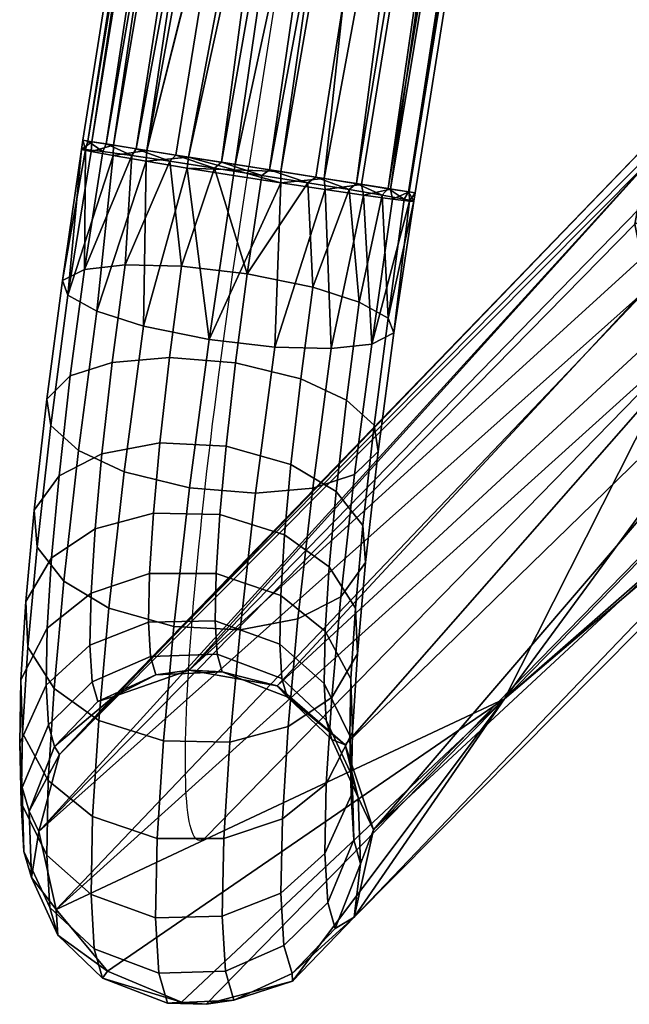
# Model space of a CAD drawing. Units: inches. Extents: x -19.9 to 0.4, y -1.5 to 17.9.
# Drawn here: x -19.9 to -19, y -1.5 to -0.1 of the extents above; entities that cross this region are included whole.
import ezdxf

# ---------------------------------------------------------------- set-up
doc = ezdxf.new("R2010")
doc.units = ezdxf.units.IN
doc.header["$LTSCALE"] = 0.03937
doc.header["$MEASUREMENT"] = 0
doc.layers.add('Default', color=7, linetype='Continuous')

msp = doc.modelspace()

# ---------------------------------------------------------------- linework, layer by layer
at = {"layer": 'Default'}
for p, q in [((-19.6029, -0.2848, 0.4508), (-16.9126, 16.7013, 0.4508)), ((-18.781, -0.373, 10.3326), (-19.6664, -1.2803, 1.5637))]:
    msp.add_line(p, q, dxfattribs=at)
at = {"layer": 'Default', "extrusion": (0.984259, -0.155891, -0.083254)}
msp.add_arc((-3.3479, -0.159, -19.2875), 1, 173.294, 270, dxfattribs=at)

# ---------------------------------------------------------------- meshes
at = {"layer": 'Default', "color": 253}
mesh = msp.add_polyface(dxfattribs=at)
corners = [(-18.6066, 4.5323, 0.3539), (-18.5873, 4.5292, 0.4508), (-18.9716, 2.1027, 0.4508), (-18.9909, 2.1057, 0.3539), (-18.6588, 4.5406, 0.2749), (-19.0431, 2.114, 0.2749), (-18.7341, 4.5525, 0.2222), (-19.1185, 2.1259, 0.2222), (-18.8342, 4.5684, 0.2008), (-19.2186, 2.1418, 0.2008), (-18.9299, 4.5835, 0.2203), (-19.3143, 2.1569, 0.2203), (-19.008, 4.5959, 0.2731), (-19.3923, 2.1693, 0.2731), (-19.0599, 4.6041, 0.3494), (-19.4443, 2.1775, 0.3494), (-19.0812, 4.6075, 0.4508), (-19.4655, 2.1809, 0.4508), (-19.0619, 4.6044, 0.5477), (-19.4462, 2.1778, 0.5477), (-19.0097, 4.5961, 0.6267), (-19.394, 2.1696, 0.6267), (-18.9343, 4.5842, 0.6793), (-19.3187, 2.1576, 0.6793), (-18.8342, 4.5684, 0.7008), (-19.2186, 2.1418, 0.7008), (-18.7385, 4.5532, 0.6812), (-19.1229, 2.1266, 0.6812), (-18.6605, 4.5408, 0.6284), (-19.0448, 2.1142, 0.6284), (-18.6085, 4.5326, 0.5521), (-18.9929, 2.106, 0.5521), (-18.5873, 4.5292, 0.4508), (-18.9716, 2.1027, 0.4508), (-19.3805, 0.7198, 0.2087), (-19.4008, 0.7764, 0.203), (-19.4672, 0.787, 0.203), (-19.504, 0.7393, 0.2087), (-19.8496, -0.2457, 0.4404), (-19.8423, -0.2469, 0.512), (-19.7546, -0.2608, 0.2535), (-17.1339, 1.5036, 28.4771), (-17.2026, 1.4526, 28.2746), (-17.1675, 1.3607, 28.2839), (-17.0976, 1.4125, 28.4896), (-17.1355, 1.5946, 28.4496), (-17.2013, 1.5458, 28.2558), (-17.1053, 1.6737, 28.412), (-17.1669, 1.6281, 28.2308), (-17.0397, 1.7378, 28.3638), (-17.0956, 1.6964, 28.1993), (-16.9559, 1.765, 28.3191), (-17.0063, 1.7276, 28.1705), (-17.0976, 1.4125, 28.4896), (-17.1675, 1.3607, 28.2839), (-17.0965, 1.2853, 28.2809), (-17.0279, 1.3361, 28.483), (-17.0424, 1.5674, 28.6502), (-17.0047, 1.4774, 28.6654), (-17.0479, 1.6557, 28.6152), (-17.0234, 1.7309, 28.567), (-16.9654, 1.7897, 28.5045), (-17.2037, 1.3298, 28.0775), (-17.1133, 1.2431, 28.0774), (-16.9927, 1.2107, 28.0685), (-17.0134, 1.2465, 28.2676), (-16.9928, 1.7081, 28.0171), (-17.119, 1.675, 28.0332), (-17.2103, 1.5822, 28.0521), (-17.2414, 1.4555, 28.0683), (-17.2037, 1.3298, 28.0775)]
mesh.append_faces([[corners[k] for k in face] for face in [(0, 1, 2, 3), (4, 0, 3, 5), (6, 4, 5, 7), (8, 6, 7, 9), (10, 8, 9, 11), (12, 10, 11, 13), (14, 12, 13, 15), (16, 14, 15, 17), (18, 16, 17, 19), (20, 18, 19, 21), (22, 20, 21, 23), (24, 22, 23, 25), (26, 24, 25, 27), (28, 26, 27, 29), (30, 28, 29, 31), (32, 30, 31, 33), (34, 35, 7, 7), (35, 36, 9, 9), (36, 37, 11, 11), (38, 39, 17, 17), (7, 5, 34, 34), (9, 7, 35, 35), (11, 9, 36, 36), (37, 40, 11, 11), (41, 42, 43, 44), (45, 46, 42, 41), (47, 48, 46, 45), (49, 50, 48, 47), (51, 52, 50, 49), (53, 54, 55, 56), (57, 41, 44, 58), (59, 45, 41, 57), (60, 47, 45, 59), (61, 49, 47, 60), (62, 63, 55, 55), (63, 64, 65, 65), (66, 67, 52, 52), (67, 68, 48, 48), (68, 69, 46, 46), (69, 70, 42, 42), (54, 62, 55, 55), (70, 43, 42, 42), (42, 46, 69, 69), (46, 48, 68, 68), (48, 50, 67, 67), (50, 52, 67, 67), (65, 55, 63, 63)]], dxfattribs={"color": 253})
mesh = msp.add_polyface(dxfattribs=at)
corners = [(-19.4735, 0.7837, 0.4508), (-19.4672, 0.787, 0.203), (-19.411, 0.7837, 0.4508), (-19.4008, 0.7764, 0.203), (-19.504, 0.7393, 0.2087), (-19.3797, 0.7296, 0.4508), (-19.5047, 0.7296, 0.4508), (-19.411, 0.7837, 0.4508), (-19.4735, 0.7837, 0.4508), (-19.6439, -0.2783, 0.6973), (-19.5726, -0.2896, 0.6989), (-19.2186, 2.1418, 0.7008), (-19.5039, -0.3005, 0.6798), (-19.1229, 2.1266, 0.6812), (-19.4434, -0.3101, 0.6417), (-19.3962, -0.3175, 0.5876), (-19.0448, 2.1142, 0.6284), (-19.3663, -0.3223, 0.5222), (-18.9929, 2.106, 0.5521), (-19.356, -0.3239, 0.4508), (-18.9716, 2.1027, 0.4508), (-19.7546, -0.2608, 0.2535), (-19.8039, -0.253, 0.3055), (-19.3923, 2.1693, 0.2731), (-19.8364, -0.2478, 0.3696), (-19.4443, 2.1775, 0.3494), (-19.8496, -0.2457, 0.4404), (-19.4655, 2.1809, 0.4508), (-19.8423, -0.2469, 0.512), (-19.8151, -0.2512, 0.5786), (-19.4462, 2.1778, 0.5477), (-19.7703, -0.2583, 0.6345), (-19.394, 2.1696, 0.6267), (-19.7116, -0.2676, 0.6752), (-19.3187, 2.1576, 0.6793), (-19.356, -0.3239, 0.4508), (-19.3653, -0.3224, 0.3827), (-18.9716, 2.1027, 0.4508), (-19.3926, -0.3181, 0.3198), (-18.9909, 2.1057, 0.3539), (-19.4357, -0.3113, 0.2668), (-19.0431, 2.114, 0.2749), (-19.4915, -0.3025, 0.2277), (-19.3143, 2.1569, 0.2203), (-19.3805, 0.7198, 0.2087), (-18.418, -0.092, 11.7876), (-18.4976, -0.0101, 11.7871), (-16.8504, 1.6618, 28.0075), (-18.605, 0.0282, 11.794), (-16.9672, 1.7065, 28.0147), (-16.7693, 1.5664, 28.0092), (-16.9928, 1.7081, 28.0171), (-18.6306, 0.0298, 11.7964), (-18.6306, 0.0298, 11.7964), (-18.7258, 0.0118, 11.8079), (-16.9928, 1.7081, 28.0171), (-18.8065, -0.0412, 11.8215), (-17.119, 1.675, 28.0332), (-17.2103, 1.5822, 28.0521)]
mesh.append_faces([[corners[k] for k in face] for face in [(0, 1, 2, 2), (3, 2, 1, 1), (1, 0, 4, 4), (5, 6, 7, 7), (7, 6, 8, 8), (9, 10, 11, 11), (10, 12, 13, 13), (12, 14, 13, 13), (14, 15, 16, 16), (15, 17, 18, 18), (17, 19, 20, 20), (21, 22, 23, 23), (22, 24, 25, 25), (24, 26, 27, 27), (28, 29, 30, 30), (29, 31, 32, 32), (31, 33, 34, 34), (33, 9, 34, 34), (35, 36, 37, 37), (36, 38, 39, 39), (38, 40, 41, 41), (40, 42, 41, 41), (39, 37, 36, 36), (41, 39, 38, 38), (23, 43, 21, 21), (25, 23, 22, 22), (27, 25, 24, 24), (30, 27, 28, 28), (32, 30, 29, 29), (34, 32, 31, 31), (11, 34, 9, 9), (13, 11, 10, 10), (16, 13, 14, 14), (18, 16, 15, 15), (20, 18, 17, 17), (41, 42, 44, 44), (45, 46, 47, 47), (46, 48, 49, 49), (49, 47, 46, 46), (47, 50, 45, 45), (51, 49, 52, 52), (48, 52, 49, 49), (53, 54, 55, 55), (54, 56, 57, 57), (58, 57, 56, 56), (57, 55, 54, 54)]], dxfattribs={"color": 253})
mesh = msp.add_polyface(dxfattribs=at)
corners = [(-19.504, 0.7393, 0.2087), (-19.5047, 0.7296, 0.3258), (-19.5047, 0.7296, 0.2085), (-19.5047, 0.7296, 0.4508), (-19.4735, 0.7837, 0.4508), (-19.411, 0.7837, 0.4508), (-19.4008, 0.7764, 0.203), (-19.3797, 0.7296, 0.4508), (-19.3805, 0.7198, 0.2087), (-19.411, 0.6754, 0.4508), (-19.4173, 0.6722, 0.203), (-19.4735, 0.6754, 0.4508), (-19.5047, 0.7296, 0.3258), (-19.5047, 0.7296, 0.4508), (-19.5047, 0.7296, 0.2085), (-19.4836, 0.6827, 0.203), (-19.5047, 0.7296, 0.4508), (-19.411, 0.6754, 0.4508), (-19.4735, 0.6754, 0.4508), (-19.3797, 0.7296, 0.4508), (-19.504, 0.7393, 0.2087), (-19.5047, 0.7296, 0.2085), (-19.7546, -0.2608, 0.2535), (-19.4836, 0.6827, 0.203), (-19.6928, -0.2706, 0.2179), (-19.4173, 0.6722, 0.203), (-19.6235, -0.2816, 0.2016), (-19.3805, 0.7198, 0.2087), (-19.5557, -0.2923, 0.2054), (-19.4915, -0.3025, 0.2277), (-18.6032, -0.097, 10.7606), (-18.5036, -0.0918, 10.8111), (-18.4678, -0.0816, 10.7195), (-18.5513, -0.086, 10.6772), (-18.6874, -0.1037, 10.6964), (-18.6218, -0.0916, 10.6234), (-18.574, -0.0388, 11.3422), (-18.4903, -0.0465, 11.2677), (-18.5356, -0.1051, 11.2121), (-18.6299, -0.0965, 11.296), (-18.4997, -0.0103, 11.4085), (-18.4301, -0.0168, 11.3466), (-18.6473, -0.0288, 11.4387), (-18.7125, -0.0852, 11.4048), (-18.5606, -0.002, 11.4888), (-18.4778, -0.0163, 11.5408), (-18.4287, -0.023, 11.4761), (-18.7011, -0.017, 11.5525), (-18.7731, -0.0719, 11.533), (-18.6054, 0.0077, 11.5834), (-18.5139, -0.0084, 11.617), (-18.4392, -0.0583, 11.6483), (-18.4102, -0.0646, 11.587), (-18.7304, -0.0039, 11.6791), (-18.8061, -0.0572, 11.6757), (-18.6297, 0.0186, 11.6887), (-18.5335, 0.0004, 11.702), (-18.455, -0.0512, 11.7166), (-18.605, 0.0282, 11.794), (-18.4976, -0.0101, 11.7871), (-18.6306, 0.0298, 11.7964), (-18.8065, -0.0412, 11.8215), (-18.7258, 0.0118, 11.8079), (-18.8586, -0.1364, 11.6777)]
mesh.append_faces([[corners[k] for k in face] for face in [(0, 1, 2, 2), (3, 1, 4, 4), (5, 6, 7, 7), (7, 8, 9, 9), (9, 10, 11, 11), (11, 12, 13, 13), (8, 7, 6, 6), (14, 12, 15, 15), (15, 11, 10, 10), (10, 9, 8, 8), (0, 4, 1, 1), (11, 15, 12, 12), (16, 17, 18, 18), (17, 16, 19, 19), (20, 21, 22, 22), (21, 23, 24, 24), (23, 25, 26, 26), (25, 27, 28, 28), (26, 24, 23, 23), (24, 22, 21, 21), (29, 28, 27, 27), (28, 26, 25, 25), (30, 31, 32, 33), (34, 30, 33, 35), (36, 37, 38, 39), (40, 41, 37, 36), (42, 36, 39, 43), (44, 40, 36, 42), (45, 46, 40, 44), (47, 42, 43, 48), (49, 44, 42, 47), (50, 45, 44, 49), (51, 52, 45, 50), (53, 47, 48, 54), (55, 49, 47, 53), (56, 50, 49, 55), (57, 51, 50, 56), (58, 59, 56, 56), (60, 58, 55, 55), (61, 62, 53, 53), (62, 60, 55, 55), (54, 63, 61, 61), (53, 54, 61, 61), (55, 53, 62, 62), (56, 55, 58, 58), (57, 56, 59, 59)]], dxfattribs={"color": 253})
mesh = msp.add_polyface(dxfattribs=at)
corners = [(-19.692, -1.0327, 1.5406), (-19.8038, -1.0716, 1.5559), (-18.8937, -0.1501, 10.3209), (-19.5384, -1.4948, 1.5729), (-19.4469, -1.3994, 1.5538), (-19.2237, -1.0753, 5.9739), (-19.418, -1.27, 1.5375), (-18.5477, -0.4616, 10.3182), (-19.4601, -1.1436, 1.5287), (-18.5578, -0.2655, 10.299), (-19.561, -1.0561, 1.5298), (-18.6192, -0.1858, 10.2969), (-18.7069, -0.1364, 10.3007), (-18.8066, -0.1254, 10.3096), (-18.5326, -0.3628, 10.3065), (-18.6006, -0.5461, 10.3323), (-18.6829, -0.6025, 10.3465), (-18.781, -0.6217, 10.3584), (-18.9657, -0.2045, 10.3338), (-18.781, -0.6217, 10.3584), (-18.8762, -0.6018, 10.3659), (-19.2237, -1.0753, 5.9739), (-18.9569, -0.547, 10.3684), (-19.8893, -1.3884, 1.5974), (-18.6056, -0.5532, 10.8116), (-18.5052, -0.5479, 10.8625), (-18.5333, -0.4883, 10.9276), (-18.6465, -0.4942, 10.8702), (-18.5513, -0.5834, 10.7286), (-18.4678, -0.579, 10.771), (-18.6904, -0.5599, 10.7469), (-18.742, -0.5018, 10.7974), (-18.6218, -0.5889, 10.6749), (-18.5563, -0.5768, 10.6019), (-18.4994, -0.5724, 10.6453), (-18.7604, -0.5678, 10.6709), (-18.8209, -0.5106, 10.7117), (-18.68, -0.5955, 10.6117), (-18.6032, -0.5821, 10.5509), (-18.5405, -0.5345, 10.4976), (-18.5028, -0.5303, 10.5386), (-18.8188, -0.5773, 10.579), (-18.8867, -0.5213, 10.6082), (-18.7286, -0.6034, 10.5353), (-18.6423, -0.5885, 10.4894), (-18.572, -0.5396, 10.4481), (-18.8583, -0.5873, 10.4824), (-18.9312, -0.5326, 10.4992), (-18.7614, -0.6117, 10.4549), (-18.6688, -0.5952, 10.4246), (-18.5933, -0.545, 10.396), (-18.781, -0.6217, 10.3584), (-18.6829, -0.6025, 10.3465), (-18.6006, -0.5461, 10.3323), (-18.9569, -0.547, 10.3684), (-18.8762, -0.6018, 10.3659), (-18.543, -0.4708, 10.3728)]
mesh.append_faces([[corners[k] for k in face] for face in [(0, 1, 2, 2), (3, 4, 5, 5), (4, 6, 7, 7), (6, 8, 9, 9), (8, 10, 11, 11), (10, 0, 12, 12), (13, 12, 0, 0), (12, 11, 10, 10), (11, 9, 8, 8), (9, 14, 6, 6), (14, 7, 6, 6), (7, 15, 4, 4), (15, 16, 5, 5), (16, 17, 5, 5), (18, 2, 1, 1), (2, 13, 0, 0), (19, 20, 21, 21), (20, 22, 21, 21), (23, 21, 22, 22), (5, 4, 15, 15), (24, 25, 26, 27), (28, 29, 25, 24), (30, 24, 27, 31), (32, 28, 24, 30), (33, 34, 28, 32), (35, 30, 31, 36), (37, 32, 30, 35), (38, 33, 32, 37), (39, 40, 33, 38), (41, 35, 36, 42), (43, 37, 35, 41), (44, 38, 37, 43), (45, 39, 38, 44), (46, 41, 42, 47), (48, 43, 41, 46), (49, 44, 43, 48), (50, 45, 44, 49), (51, 52, 49, 49), (52, 53, 50, 50), (54, 55, 46, 46), (55, 51, 48, 48), (46, 47, 54, 54), (48, 46, 55, 55), (49, 48, 51, 51), (50, 49, 52, 52), (56, 50, 53, 53)]], dxfattribs={"color": 253})
mesh = msp.add_polyface(dxfattribs=at)
corners = [(-19.6517, -0.8889, 1.0046), (-19.6532, -0.9594, 1.1198), (-19.5572, -0.9942, 1.102), (-19.5557, -0.9216, 0.9834), (-19.7505, -0.8891, 1.0011), (-19.752, -0.9615, 1.1193), (-19.8375, -0.9185, 0.9765), (-19.8391, -0.9958, 1.1028), (-19.4838, -0.8791, 0.8379), (-19.4898, -0.9749, 0.946), (-19.4516, -1.0454, 0.895), (-19.445, -0.9404, 0.7764), (-19.5501, -0.8319, 0.8822), (-19.6462, -0.8017, 0.9061), (-19.7449, -0.7997, 0.9001), (-19.8315, -0.8228, 0.8685), (-19.8961, -0.8659, 0.8179), (-19.9026, -0.9704, 0.9358), (-19.9342, -0.9306, 0.7465), (-19.9415, -1.0469, 0.8778), (-19.4297, -0.873, 0.5967), (-19.442, -1.0086, 0.7049), (-19.4801, -1.0733, 0.6335), (-19.4666, -0.924, 0.5144), (-19.4339, -0.818, 0.6788), (-19.4737, -0.7674, 0.7487), (-19.5406, -0.7273, 0.7987), (-19.637, -0.7, 0.825), (-19.7354, -0.6953, 0.8168), (-19.8214, -0.7113, 0.7796), (-19.885, -0.744, 0.7207), (-19.9218, -0.795, 0.6384), (-19.9176, -0.85, 0.5564), (-19.9312, -0.9987, 0.675), (-19.8779, -0.9006, 0.4864), (-19.8924, -1.0601, 0.6135), (-19.5933, -0.7697, 0.3091), (-19.6162, -0.9727, 0.4183), (-19.7146, -0.968, 0.4101), (-19.6913, -0.7619, 0.2992), (-19.5083, -0.7624, 0.3511), (-19.5302, -0.9567, 0.4555), (-19.4461, -0.7423, 0.4167), (-19.4111, -0.708, 0.508), (-19.4171, -0.669, 0.5986), (-19.4583, -0.6315, 0.6756), (-19.5262, -0.6, 0.7303), (-19.623, -0.5763, 0.7585), (-19.8683, -0.5958, 0.641), (-19.8061, -0.5757, 0.7066), (-19.9032, -0.6301, 0.5497), (-19.8972, -0.6691, 0.4591), (-19.856, -0.7067, 0.3821), (-19.7881, -0.7381, 0.3274), (-19.811, -0.9407, 0.4364), (-19.6913, -0.7619, 0.2992), (-19.7146, -0.968, 0.4101), (-19.5647, -0.5529, 0.2405), (-19.6623, -0.5416, 0.2295), (-19.4809, -0.5549, 0.2854), (-19.4205, -0.5483, 0.3553), (-19.6623, -0.5416, 0.2295), (-19.7596, -0.5216, 0.2589), (-19.8038, -1.0716, 1.5559), (-19.8843, -1.158, 1.573), (-18.9657, -0.2045, 10.3338), (-19.9151, -1.2723, 1.588), (-19.0132, -0.2814, 10.3466), (-19.8893, -1.3884, 1.5974), (-19.0108, -0.4658, 10.3654), (-19.0298, -0.3704, 10.3575), (-18.9569, -0.547, 10.3684)]
mesh.append_faces([[corners[k] for k in face] for face in [(0, 1, 2, 3), (4, 5, 1, 0), (6, 7, 5, 4), (8, 9, 10, 11), (12, 3, 9, 8), (13, 0, 3, 12), (14, 4, 0, 13), (15, 6, 4, 14), (16, 17, 6, 15), (18, 19, 17, 16), (20, 21, 22, 23), (24, 11, 21, 20), (25, 8, 11, 24), (26, 12, 8, 25), (27, 13, 12, 26), (28, 14, 13, 27), (29, 15, 14, 28), (30, 16, 15, 29), (31, 18, 16, 30), (32, 33, 18, 31), (34, 35, 33, 32), (36, 37, 38, 39), (40, 41, 37, 36), (42, 23, 41, 40), (43, 20, 23, 42), (44, 24, 20, 43), (45, 25, 24, 44), (46, 26, 25, 45), (47, 27, 26, 46), (48, 30, 29, 49), (50, 31, 30, 48), (51, 32, 31, 50), (52, 34, 32, 51), (53, 54, 34, 52), (55, 56, 54, 53), (57, 36, 39, 58), (59, 40, 36, 57), (60, 42, 40, 59), (61, 55, 53, 62), (63, 64, 65, 65), (64, 66, 67, 67), (66, 68, 69, 69), (70, 67, 66, 66), (67, 65, 64, 64), (71, 69, 68, 68), (69, 70, 66, 66)]], dxfattribs={"color": 253})
mesh = msp.add_polyface(dxfattribs=at)
corners = [(-19.356, -0.3239, 0.4508), (-19.3663, -0.3223, 0.5222), (-19.3584, -0.3364, 0.4657), (-19.3962, -0.3175, 0.5876), (-19.3724, -0.3333, 0.5354), (-19.4434, -0.3101, 0.6417), (-19.4052, -0.3273, 0.5983), (-19.5039, -0.3005, 0.6798), (-19.4542, -0.3189, 0.6492), (-19.5726, -0.2896, 0.6989), (-19.5154, -0.3088, 0.684), (-19.6439, -0.2783, 0.6973), (-19.5839, -0.2978, 0.7), (-19.626, -0.2978, 0.2018), (-19.6945, -0.2869, 0.2177), (-19.6248, -0.2897, 0.2017), (-19.7557, -0.2768, 0.2525), (-19.6928, -0.2706, 0.2179), (-19.8047, -0.2684, 0.3035), (-19.7546, -0.2608, 0.2535), (-19.8375, -0.2624, 0.3663), (-19.8039, -0.253, 0.3055), (-19.8515, -0.2593, 0.436), (-19.8364, -0.2478, 0.3696), (-19.8455, -0.2593, 0.5069), (-19.8496, -0.2457, 0.4404), (-19.82, -0.2624, 0.5733), (-19.8423, -0.2469, 0.512), (-19.7771, -0.2684, 0.6297), (-19.8151, -0.2512, 0.5786), (-19.7203, -0.2768, 0.6717), (-19.7703, -0.2583, 0.6345), (-19.6541, -0.2869, 0.6957), (-19.7116, -0.2676, 0.6752), (-19.3644, -0.3364, 0.3948), (-19.3899, -0.3333, 0.3284), (-19.3653, -0.3224, 0.3827), (-19.4328, -0.3273, 0.272), (-19.3926, -0.3181, 0.3198), (-19.4896, -0.3189, 0.23), (-19.4357, -0.3113, 0.2668), (-19.5558, -0.3088, 0.206), (-19.4915, -0.3025, 0.2277), (-19.626, -0.2978, 0.2018), (-19.6248, -0.2897, 0.2017), (-19.6235, -0.2816, 0.2016), (-19.6235, -0.2816, 0.2016), (-19.5557, -0.2923, 0.2054)]
mesh.append_faces([[corners[k] for k in face] for face in [(0, 1, 2, 2), (1, 3, 4, 4), (3, 5, 6, 6), (5, 7, 8, 8), (7, 9, 10, 10), (9, 11, 12, 12), (13, 14, 15, 15), (14, 16, 17, 17), (16, 18, 19, 19), (18, 20, 21, 21), (20, 22, 23, 23), (22, 24, 25, 25), (24, 26, 27, 27), (26, 28, 29, 29), (28, 30, 31, 31), (30, 32, 33, 33), (32, 12, 11, 11), (12, 10, 9, 9), (10, 8, 7, 7), (8, 6, 5, 5), (6, 4, 3, 3), (4, 2, 1, 1), (2, 34, 0, 0), (34, 35, 36, 36), (35, 37, 38, 38), (37, 39, 40, 40), (39, 41, 42, 42), (41, 43, 44, 44), (11, 33, 32, 32), (33, 31, 30, 30), (31, 29, 28, 28), (29, 27, 26, 26), (27, 25, 24, 24), (25, 23, 22, 22), (23, 21, 20, 20), (21, 19, 18, 18), (19, 17, 16, 16), (17, 45, 15, 15), (46, 47, 44, 44), (47, 42, 41, 41), (42, 40, 39, 39), (40, 38, 37, 37), (38, 36, 35, 35), (36, 0, 34, 34), (15, 14, 17, 17), (41, 44, 47, 47)]], dxfattribs={"color": 253})
mesh = msp.add_polyface(dxfattribs=at)
corners = [(-19.7211, -0.5684, 0.7486), (-19.7354, -0.6953, 0.8168), (-19.637, -0.7, 0.825), (-19.623, -0.5763, 0.7585), (-19.8061, -0.5757, 0.7066), (-19.8214, -0.7113, 0.7796), (-19.3879, -0.5319, 0.4523), (-19.4111, -0.708, 0.508), (-19.4461, -0.7423, 0.4167), (-19.4205, -0.5483, 0.3553), (-19.3962, -0.5099, 0.5483), (-19.4171, -0.669, 0.5986), (-19.4392, -0.4863, 0.6297), (-19.4583, -0.6315, 0.6756), (-19.5083, -0.4641, 0.6873), (-19.5262, -0.6, 0.7303), (-19.6056, -0.4441, 0.7166), (-19.7032, -0.4328, 0.7057), (-19.787, -0.4308, 0.6608), (-19.8474, -0.4375, 0.5909), (-19.8683, -0.5958, 0.641), (-19.88, -0.4539, 0.4939), (-19.9032, -0.6301, 0.5497), (-19.8718, -0.4758, 0.3979), (-19.8972, -0.6691, 0.4591), (-19.8287, -0.4995, 0.3165), (-19.856, -0.7067, 0.3821), (-19.7596, -0.5216, 0.2589), (-19.7881, -0.7381, 0.3274), (-19.626, -0.2978, 0.2018), (-19.5558, -0.3088, 0.206), (-19.6623, -0.5416, 0.2295), (-19.4896, -0.3189, 0.23), (-19.5647, -0.5529, 0.2405), (-19.4328, -0.3273, 0.272), (-19.4809, -0.5549, 0.2854), (-19.3899, -0.3333, 0.3284), (-19.3644, -0.3364, 0.3948), (-19.4052, -0.3273, 0.5983), (-19.4542, -0.3189, 0.6492), (-19.5154, -0.3088, 0.684), (-19.5839, -0.2978, 0.7), (-19.6541, -0.2869, 0.6957), (-19.7203, -0.2768, 0.6717), (-19.7771, -0.2684, 0.6297), (-19.82, -0.2624, 0.5733), (-19.8455, -0.2593, 0.5069), (-19.8515, -0.2593, 0.436), (-19.8375, -0.2624, 0.3663), (-19.8047, -0.2684, 0.3035), (-19.7557, -0.2768, 0.2525), (-19.6945, -0.2869, 0.2177), (-19.626, -0.2978, 0.2018), (-19.6623, -0.5416, 0.2295)]
mesh.append_faces([[corners[k] for k in face] for face in [(0, 1, 2, 3), (4, 5, 1, 0), (6, 7, 8, 9), (10, 11, 7, 6), (12, 13, 11, 10), (14, 15, 13, 12), (16, 3, 15, 14), (17, 0, 3, 16), (18, 4, 0, 17), (19, 20, 4, 18), (21, 22, 20, 19), (23, 24, 22, 21), (25, 26, 24, 23), (27, 28, 26, 25), (29, 30, 31, 31), (30, 32, 33, 33), (32, 34, 35, 35), (34, 36, 9, 9), (36, 37, 9, 9), (38, 39, 12, 12), (39, 40, 14, 14), (40, 41, 16, 16), (41, 42, 16, 16), (42, 43, 17, 17), (43, 44, 18, 18), (44, 45, 19, 19), (45, 46, 19, 19), (46, 47, 21, 21), (47, 48, 23, 23), (48, 49, 23, 23), (49, 50, 25, 25), (50, 51, 27, 27), (51, 52, 53, 53), (33, 31, 30, 30), (35, 33, 32, 32), (9, 35, 34, 34), (12, 10, 38, 38), (14, 12, 39, 39), (16, 14, 40, 40), (17, 16, 42, 42), (18, 17, 43, 43), (19, 18, 44, 44), (21, 19, 46, 46), (23, 21, 47, 47), (25, 23, 49, 49), (27, 25, 50, 50), (53, 27, 51, 51)]], dxfattribs={"color": 253})
mesh = msp.add_polyface(dxfattribs=at)
corners = [(-19.3644, -0.3364, 0.3948), (-19.3584, -0.3364, 0.4657), (-19.3879, -0.5319, 0.4523), (-19.3724, -0.3333, 0.5354), (-19.3962, -0.5099, 0.5483), (-19.4052, -0.3273, 0.5983), (-19.4205, -0.5483, 0.3553), (-18.6748, -0.411, 10.9065), (-18.5528, -0.4046, 10.9683), (-18.56, -0.3064, 10.9764), (-18.6852, -0.313, 10.9129), (-18.6465, -0.4942, 10.8702), (-18.5333, -0.4883, 10.9276), (-18.7777, -0.4191, 10.8279), (-18.791, -0.3213, 10.8323), (-18.742, -0.5018, 10.7974), (-18.8628, -0.4287, 10.7356), (-18.8782, -0.3311, 10.7374), (-18.8209, -0.5106, 10.7117), (-18.9337, -0.4402, 10.624), (-18.9511, -0.343, 10.6229), (-18.8867, -0.5213, 10.6082), (-18.5252, -0.4662, 10.4164), (-18.4988, -0.4619, 10.4579), (-18.5405, -0.5345, 10.4976), (-18.572, -0.5396, 10.4481), (-18.9817, -0.4524, 10.5066), (-19.0003, -0.3554, 10.5023), (-18.9312, -0.5326, 10.4992), (-18.543, -0.4708, 10.3728), (-18.5933, -0.545, 10.396), (-18.6006, -0.5461, 10.3323), (-18.5477, -0.4616, 10.3182), (-18.5326, -0.3628, 10.3065), (-18.5225, -0.3706, 10.3561), (-19.0132, -0.2814, 10.3466), (-19.0298, -0.3704, 10.3575), (-19.0003, -0.3554, 10.5023), (-19.0298, -0.3704, 10.3575), (-19.0108, -0.4658, 10.3654), (-18.9569, -0.547, 10.3684), (-18.5411, -0.2736, 10.3518), (-18.6287, -0.448, 11.3335), (-18.5346, -0.4567, 11.2499), (-18.4876, -0.5027, 11.3186), (-18.5707, -0.495, 11.3924), (-18.6672, -0.3758, 11.2901), (-18.5658, -0.3852, 11.1999), (-18.6434, -0.4851, 11.4883), (-18.4997, -0.5077, 11.46), (-18.5606, -0.4994, 11.5403), (-18.711, -0.4368, 11.442), (-18.756, -0.3637, 11.4071), (-18.6054, -0.4896, 11.6348), (-18.4739, -0.4726, 11.5903), (-18.5096, -0.4648, 11.6657), (-18.6969, -0.4734, 11.6012), (-18.7715, -0.4236, 11.5699), (-18.8212, -0.3495, 11.5449), (-18.6297, -0.4787, 11.7402), (-18.529, -0.4561, 11.7497), (-18.7259, -0.4604, 11.7269), (-18.8044, -0.4088, 11.7123), (-18.8567, -0.3336, 11.6983), (-18.5636, -0.459, 11.8402), (-18.6771, -0.4627, 11.8521), (-18.7809, -0.4155, 11.8577), (-18.8534, -0.3272, 11.8559)]
mesh.append_faces([[corners[k] for k in face] for face in [(0, 1, 2, 2), (1, 3, 4, 4), (3, 5, 4, 4), (2, 6, 0, 0), (4, 2, 1, 1), (7, 8, 9, 10), (11, 12, 8, 7), (13, 7, 10, 14), (15, 11, 7, 13), (16, 13, 14, 17), (18, 15, 13, 16), (19, 16, 17, 20), (21, 18, 16, 19), (22, 23, 24, 25), (26, 19, 20, 27), (28, 21, 19, 26), (29, 22, 25, 30), (31, 32, 29, 29), (32, 33, 34, 34), (35, 36, 37, 37), (38, 39, 27, 27), (39, 40, 26, 26), (26, 27, 39, 39), (28, 26, 40, 40), (34, 29, 32, 32), (41, 34, 33, 33), (42, 43, 44, 45), (46, 47, 43, 42), (48, 45, 49, 50), (51, 42, 45, 48), (52, 46, 42, 51), (53, 50, 54, 55), (56, 48, 50, 53), (57, 51, 48, 56), (58, 52, 51, 57), (59, 53, 55, 60), (61, 56, 53, 59), (62, 57, 56, 61), (63, 58, 57, 62), (64, 65, 59, 59), (65, 66, 61, 61), (66, 67, 62, 62), (59, 60, 64, 64), (61, 59, 65, 65), (62, 61, 66, 66), (63, 62, 67, 67)]], dxfattribs={"color": 253})
mesh = msp.add_polyface(dxfattribs=at)
corners = [(-19.4882, -1.1068, 1.2123), (-19.4798, -1.1359, 1.366), (-19.4407, -1.2219, 1.3552), (-19.4499, -1.19, 1.1868), (-19.5542, -1.045, 1.2327), (-19.5463, -1.0723, 1.3766), (-19.6502, -1.0089, 1.2469), (-19.6426, -1.0354, 1.3868), (-19.749, -1.0123, 1.2498), (-19.7411, -1.0395, 1.3933), (-19.8359, -1.05, 1.2422), (-19.8275, -1.0791, 1.3956), (-19.9008, -1.1141, 1.2262), (-19.8917, -1.1459, 1.3938), (-19.9395, -1.2069, 1.2009), (-19.9293, -1.2423, 1.3874), (-19.4534, -1.1304, 1.0338), (-19.4474, -1.2848, 1.1593), (-19.4513, -1.2189, 0.9898), (-19.4914, -1.0525, 1.0727), (-19.5572, -0.9942, 1.102), (-19.6532, -0.9594, 1.1198), (-19.752, -0.9615, 1.1193), (-19.8391, -0.9958, 1.1028), (-19.9043, -1.0549, 1.0739), (-19.9434, -1.141, 1.0314), (-19.4516, -1.0454, 0.895), (-19.4494, -1.1248, 0.8362), (-19.4898, -0.9749, 0.946), (-19.5557, -0.9216, 0.9834), (-19.9026, -0.9704, 0.9358), (-19.8375, -0.9185, 0.9765), (-19.9415, -1.0469, 0.8778), (-19.9392, -1.1263, 0.819), (-19.9413, -1.2295, 0.9875), (-19.6313, -1.1395, 0.5513), (-19.6403, -1.2826, 0.7129), (-19.7391, -1.2829, 0.7094), (-19.73, -1.1375, 0.5453), (-19.5447, -1.1163, 0.5829), (-19.5533, -1.2533, 0.7375), (-19.4801, -1.0733, 0.6335), (-19.4882, -1.2014, 0.7781), (-19.442, -1.0086, 0.7049), (-19.445, -0.9404, 0.7764), (-19.9312, -0.9987, 0.675), (-19.9342, -0.9306, 0.7465), (-19.8924, -1.0601, 0.6135), (-19.901, -1.1968, 0.7679), (-19.8261, -1.1073, 0.5692), (-19.8351, -1.2501, 0.7305), (-19.73, -1.1375, 0.5453), (-19.7391, -1.2829, 0.7094), (-19.6162, -0.9727, 0.4183), (-19.7146, -0.968, 0.4101), (-19.5302, -0.9567, 0.4555), (-19.4666, -0.924, 0.5144), (-19.811, -0.9407, 0.4364), (-19.8779, -0.9006, 0.4864), (-19.7146, -0.968, 0.4101), (-19.8843, -1.158, 1.573), (-19.8038, -1.0716, 1.5559), (-19.692, -1.0327, 1.5406), (-19.561, -1.0561, 1.5298), (-19.4601, -1.1436, 1.5287)]
mesh.append_faces([[corners[k] for k in face] for face in [(0, 1, 2, 3), (4, 5, 1, 0), (6, 7, 5, 4), (8, 9, 7, 6), (10, 11, 9, 8), (12, 13, 11, 10), (14, 15, 13, 12), (16, 3, 17, 18), (19, 0, 3, 16), (20, 4, 0, 19), (21, 6, 4, 20), (22, 8, 6, 21), (23, 10, 8, 22), (24, 12, 10, 23), (25, 14, 12, 24), (26, 16, 18, 27), (28, 19, 16, 26), (29, 20, 19, 28), (30, 24, 23, 31), (32, 25, 24, 30), (33, 34, 25, 32), (35, 36, 37, 38), (39, 40, 36, 35), (41, 42, 40, 39), (43, 27, 42, 41), (44, 26, 27, 43), (45, 33, 32, 46), (47, 48, 33, 45), (49, 50, 48, 47), (51, 52, 50, 49), (53, 35, 38, 54), (55, 39, 35, 53), (56, 41, 39, 55), (57, 49, 47, 58), (59, 51, 49, 57), (60, 61, 13, 13), (61, 62, 9, 9), (62, 63, 7, 7), (63, 64, 5, 5), (2, 1, 64, 64), (1, 5, 64, 64), (5, 7, 63, 63), (7, 9, 62, 62), (9, 11, 61, 61), (11, 13, 61, 61), (13, 15, 60, 60)]], dxfattribs={"color": 253})
mesh = msp.add_polyface(dxfattribs=at)
corners = [(-19.6379, -1.4795, 1.1105), (-19.6254, -1.523, 1.3399), (-19.7239, -1.5271, 1.3464), (-19.7366, -1.4829, 1.1133), (-19.551, -1.4417, 1.118), (-19.539, -1.4833, 1.3376), (-19.486, -1.3776, 1.134), (-19.4748, -1.4165, 1.3394), (-19.4474, -1.2848, 1.1593), (-19.4372, -1.3202, 1.3458), (-19.4499, -1.19, 1.1868), (-19.4407, -1.2219, 1.3552), (-19.937, -1.3018, 1.1734), (-19.9258, -1.3406, 1.378), (-19.9293, -1.2423, 1.3874), (-19.9395, -1.2069, 1.2009), (-19.8986, -1.385, 1.1479), (-19.8867, -1.4265, 1.3672), (-19.8327, -1.4467, 1.1275), (-19.8202, -1.4902, 1.3566), (-19.7366, -1.4829, 1.1133), (-19.7239, -1.5271, 1.3464), (-19.6427, -1.3983, 0.9019), (-19.7415, -1.4005, 0.9015), (-19.5555, -1.3641, 0.9184), (-19.4903, -1.305, 0.9473), (-19.4513, -1.2189, 0.9898), (-19.9413, -1.2295, 0.9875), (-19.9434, -1.141, 1.0314), (-19.9032, -1.3074, 0.9486), (-19.8375, -1.3657, 0.9193), (-19.7415, -1.4005, 0.9015), (-19.6403, -1.2826, 0.7129), (-19.7391, -1.2829, 0.7094), (-19.5533, -1.2533, 0.7375), (-19.4882, -1.2014, 0.7781), (-19.4494, -1.1248, 0.8362), (-19.901, -1.1968, 0.7679), (-19.9392, -1.1263, 0.819), (-19.8351, -1.2501, 0.7305), (-19.7391, -1.2829, 0.7094), (-19.7029, -1.5259, 1.5928), (-19.8128, -1.4799, 1.5991), (-19.8893, -1.3884, 1.5974), (-19.9151, -1.2723, 1.588), (-19.8843, -1.158, 1.573), (-19.4601, -1.1436, 1.5287), (-19.418, -1.27, 1.5375), (-19.4469, -1.3994, 1.5538), (-19.5384, -1.4948, 1.5729), (-19.6664, -1.529, 1.5894), (-19.7029, -1.5259, 1.5928), (-19.8893, -1.3884, 1.5974), (-19.8128, -1.4799, 1.5991), (-19.2237, -1.0753, 5.9739), (-19.7029, -1.5259, 1.5928), (-19.6664, -1.529, 1.5894), (-19.5384, -1.4948, 1.5729), (-19.2237, -1.0753, 5.9739), (-19.6664, -1.529, 1.5894)]
mesh.append_faces([[corners[k] for k in face] for face in [(0, 1, 2, 3), (4, 5, 1, 0), (6, 7, 5, 4), (8, 9, 7, 6), (10, 11, 9, 8), (12, 13, 14, 15), (16, 17, 13, 12), (18, 19, 17, 16), (20, 21, 19, 18), (22, 0, 3, 23), (24, 4, 0, 22), (25, 6, 4, 24), (26, 8, 6, 25), (27, 12, 15, 28), (29, 16, 12, 27), (30, 18, 16, 29), (31, 20, 18, 30), (32, 22, 23, 33), (34, 24, 22, 32), (35, 25, 24, 34), (36, 26, 25, 35), (37, 29, 27, 38), (39, 30, 29, 37), (40, 31, 30, 39), (41, 42, 19, 19), (42, 43, 17, 17), (43, 44, 13, 13), (44, 45, 14, 14), (46, 47, 11, 11), (47, 48, 9, 9), (48, 49, 5, 5), (49, 50, 1, 1), (50, 51, 2, 2), (21, 41, 19, 19), (2, 1, 50, 50), (1, 5, 49, 49), (5, 7, 48, 48), (7, 9, 48, 48), (9, 11, 47, 47), (14, 13, 44, 44), (13, 17, 43, 43), (17, 19, 42, 42), (52, 53, 54, 54), (53, 55, 54, 54), (56, 57, 58, 58), (55, 59, 54, 54)]], dxfattribs={"color": 253})

doc.saveas('drawing.dxf')
